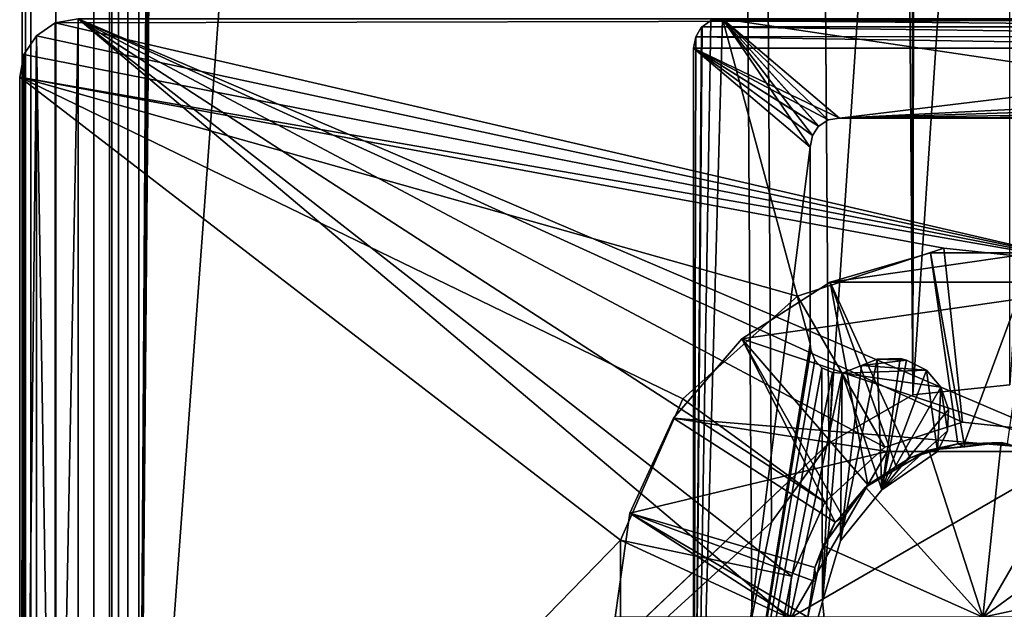
# Model space of a CAD drawing. Extents: x -2742 to -2529, y -1638 to 27.
# Drawn here: x -2741 to -2725, y -1620 to -1610 of the extents above; entities that cross this region are included whole.
import ezdxf

# ---------------------------------------------------------------- set-up
doc = ezdxf.new("R2010")
doc.units = 0
doc.header["$MEASUREMENT"] = 0
doc.layers.add('42015', color=7, linetype='Continuous')

msp = doc.modelspace()

# ---------------------------------------------------------------- linework, layer by layer
at = {"layer": '42015', "color": 250}
for points in [[(-2741.3, 17.5247, 1156.9), (-2741.36, 17.5247, 1156.4), (-2741.36, -1628.48, 1156.4), (-2741.3, -1628.48, 1156.9)], [(-2739.86, 17.5247, 1147.4), (-2739.86, -1628.48, 1147.4), (-2741.36, -1628.48, 1147.4), (-2741.36, 17.5247, 1147.4)], [(-2741.36, 17.5247, 1147.4), (-2741.36, -1628.48, 1147.4), (-2741.36, -1628.48, 1156.4), (-2741.36, 17.5247, 1156.4)], [(-2741.3, -1628.48, 1156.9), (-2741.21, -1628.48, 1157.16), (-2741.21, 17.5247, 1157.16), (-2741.3, 17.5247, 1156.9)], [(-2741.21, 17.5247, 1157.16), (-2741.21, -1628.48, 1157.16), (-2740.78, -1628.48, 1157.81), (-2740.78, 17.5247, 1157.81)], [(-2740.78, 17.5247, 1157.81), (-2740.78, -1628.48, 1157.81), (-2740.13, -1628.48, 1158.24), (-2740.13, 17.5247, 1158.24)], [(-2740.13, 17.5247, 1158.24), (-2740.13, -1628.48, 1158.24), (-2739.36, -1628.48, 1158.4), (-2739.36, 17.5247, 1158.4)], [(-2739.82, 17.5247, 1156.59), (-2739.82, -1628.48, 1156.59), (-2739.86, -1628.48, 1156.4), (-2739.86, 17.5247, 1156.4)], [(-2739.86, 17.5247, 1156.4), (-2739.86, -1628.48, 1156.4), (-2739.86, -1628.48, 1147.4), (-2739.86, 17.5247, 1147.4)], [(-2739.71, 17.5247, 1156.75), (-2739.71, -1628.48, 1156.75), (-2739.82, -1628.48, 1156.59), (-2739.82, 17.5247, 1156.59)], [(-2739.55, 17.5247, 1156.86), (-2739.55, -1628.48, 1156.86), (-2739.71, -1628.48, 1156.75), (-2739.71, 17.5247, 1156.75)], [(-2739.36, 17.5247, 1156.9), (-2739.36, -1628.48, 1156.9), (-2739.55, -1628.48, 1156.86), (-2739.55, 17.5247, 1156.86)], [(-2726.1, -1616.42, 1158.4), (-2727.54, 6.30207, 1158.4), (-2739.36, 17.5247, 1158.4)], [(-2728.86, -1620.23, 1158.4), (-2739.36, 17.5247, 1158.4), (-2739.36, -1628.48, 1158.4)], [(-2728.52, -1618.6, 1158.4), (-2739.36, 17.5247, 1158.4), (-2728.86, -1620.23, 1158.4)], [(-2727.54, -1617.25, 1158.4), (-2739.36, 17.5247, 1158.4), (-2728.52, -1618.6, 1158.4)], [(-2726.1, -1616.42, 1158.4), (-2739.36, 17.5247, 1158.4), (-2727.54, -1617.25, 1158.4)], [(-2739.36, 17.5247, 1156.9), (-2728.86, 9.27465, 1156.9), (-2739.36, -1628.48, 1156.9)], [(-2728.86, 9.27465, 1156.9), (-2728.52, 7.6477, 1156.9), (-2739.36, -1628.48, 1156.9)], [(-2728.52, 7.6477, 1156.9), (-2727.54, 6.30207, 1156.9), (-2739.36, -1628.48, 1156.9)], [(-2727.54, 6.30207, 1156.9), (-2726.1, 5.47042, 1156.9), (-2739.36, -1628.48, 1156.9)], [(-2726.1, -1616.42, 1158.4), (-2726.1, 5.47042, 1158.4), (-2727.54, 6.30207, 1158.4)], [(-2726.1, 5.47042, 1156.9), (-2724.44, 5.29656, 1156.9), (-2739.36, -1628.48, 1156.9)], [(-2724.44, 5.29656, 1158.4), (-2726.1, 5.47042, 1158.4), (-2726.1, -1616.42, 1158.4)], [(-2724.44, 5.29656, 1156.9), (-2619.46, -0.97535, 1156.9), (-2739.36, -1628.48, 1156.9)], [(-2724.44, -1616.25, 1158.4), (-2724.44, 5.29656, 1158.4), (-2726.1, -1616.42, 1158.4)], [(-2619.46, -0.97535, 1156.9), (-2727.54, -1617.25, 1156.9), (-2739.36, -1628.48, 1156.9)], [(-2619.46, -0.97535, 1156.9), (-2726.1, -1616.42, 1156.9), (-2727.54, -1617.25, 1156.9)], [(-2619.46, -0.97535, 1156.9), (-2724.44, -1616.25, 1156.9), (-2726.1, -1616.42, 1156.9)], [(-2729.36, -1609.98, 1156.9), (-2729.56, -1610.01, 1156.9), (-2729.86, -1627.98, 1156.9)], [(-2727.86, -1615.55, 1156.9), (-2729.36, -1609.98, 1156.9), (-2729.86, -1627.98, 1156.9)], [(-2729.56, -1610.01, 1156.9), (-2729.71, -1610.12, 1156.9), (-2729.86, -1627.98, 1156.9)], [(-2729.71, -1610.12, -727.104), (-2729.71, -1610.12, 1156.9), (-2729.56, -1610.01, 1156.9), (-2729.56, -1610.01, -727.104)], [(-2729.56, -1610.01, -727.104), (-2717.56, -1610.12, -727.104), (-2729.71, -1610.12, -727.104)], [(-2729.56, -1610.01, -727.104), (-2729.56, -1610.01, 1156.9), (-2729.36, -1609.98, 1156.9), (-2729.36, -1609.98, -727.104)], [(-2729.36, -1609.98, -727.104), (-2717.72, -1610.01, -727.104), (-2729.56, -1610.01, -727.104)], [(-2717.72, -1610.01, -727.104), (-2717.56, -1610.12, -727.104), (-2729.56, -1610.01, -727.104)], [(-2727.86, -1612.18, 1156.9), (-2729.36, -1609.98, 1156.9), (-2727.86, -1615.55, 1156.9)], [(-2727.82, -1611.98, 1156.9), (-2729.36, -1609.98, 1156.9), (-2727.86, -1612.18, 1156.9)], [(-2727.72, -1611.82, 1156.9), (-2729.36, -1609.98, 1156.9), (-2727.82, -1611.98, 1156.9)], [(-2727.71, -1611.82, 1156.9), (-2729.36, -1609.98, 1156.9), (-2727.72, -1611.82, 1156.9)], [(-2727.55, -1611.71, 1156.9), (-2729.36, -1609.98, 1156.9), (-2727.71, -1611.82, 1156.9)], [(-2727.36, -1611.68, 1156.9), (-2729.36, -1609.98, 1156.9), (-2727.55, -1611.71, 1156.9)], [(-2717.91, -1611.68, 1156.9), (-2729.36, -1609.98, 1156.9), (-2727.36, -1611.68, 1156.9)], [(-2717.91, -1609.98, 1156.9), (-2729.36, -1609.98, 1156.9), (-2717.91, -1611.68, 1156.9)], [(-2717.91, -1609.98, -727.104), (-2717.72, -1610.01, -727.104), (-2729.36, -1609.98, -727.104)], [(-2729.72, -1610.12, 1156.9), (-2729.82, -1610.29, 1156.9), (-2729.86, -1627.98, 1156.9)], [(-2729.71, -1610.12, 1156.9), (-2729.72, -1610.12, 1156.9), (-2729.86, -1627.98, 1156.9)], [(-2729.82, -1610.29, -727.104), (-2729.82, -1610.29, 1156.9), (-2729.72, -1610.12, 1156.9), (-2729.72, -1610.12, -727.104)], [(-2729.72, -1610.12, -727.104), (-2717.45, -1610.28, -727.104), (-2729.82, -1610.29, -727.104)], [(-2729.72, -1610.12, -727.104), (-2729.72, -1610.12, 1156.9), (-2729.71, -1610.12, 1156.9), (-2729.71, -1610.12, -727.104)], [(-2717.56, -1610.12, -727.104), (-2717.45, -1610.28, -727.104), (-2729.72, -1610.12, -727.104)], [(-2729.71, -1610.12, -727.104), (-2717.56, -1610.12, -727.104), (-2729.72, -1610.12, -727.104)], [(-2717.56, -1610.12, -727.104), (-2717.56, -1610.12, -727.104), (-2729.71, -1610.12, -727.104)], [(-2729.86, -1610.48, -727.104), (-2729.86, -1610.48, 1156.9), (-2729.82, -1610.29, 1156.9), (-2729.82, -1610.29, -727.104)], [(-2729.82, -1610.29, 1156.9), (-2729.86, -1610.48, 1156.9), (-2729.86, -1627.98, 1156.9)], [(-2729.82, -1610.29, -727.104), (-2717.41, -1610.48, -727.104), (-2729.86, -1610.48, -727.104)], [(-2717.45, -1610.28, -727.104), (-2717.41, -1610.48, -727.104), (-2729.82, -1610.29, -727.104)], [(-2729.86, -1627.98, -727.104), (-2729.86, -1627.98, 1156.9), (-2729.86, -1610.48, 1156.9), (-2729.86, -1610.48, -727.104)], [(-2729.86, -1610.48, -727.104), (-2717.41, -1610.48, -727.104), (-2727.36, -1611.68, -727.104)], [(-2729.86, -1610.48, -727.104), (-2727.36, -1611.68, -727.104), (-2727.55, -1611.71, -727.104)], [(-2729.86, -1610.48, -727.104), (-2727.55, -1611.71, -727.104), (-2727.71, -1611.82, -727.104)], [(-2729.86, -1610.48, -727.104), (-2727.71, -1611.82, -727.104), (-2727.72, -1611.82, -727.104)], [(-2729.86, -1610.48, -727.104), (-2727.72, -1611.82, -727.104), (-2727.82, -1611.98, -727.104)], [(-2729.86, -1610.48, -727.104), (-2727.82, -1611.98, -727.104), (-2727.86, -1612.18, -727.104)], [(-2729.86, -1610.48, -727.104), (-2727.86, -1612.18, -727.104), (-2729.86, -1627.98, -727.104)], [(-2717.41, -1610.48, -727.104), (-2717.41, -1611.18, -727.104), (-2727.36, -1611.68, -727.104)], [(-2717.41, -1611.18, -727.104), (-2717.45, -1611.37, -727.104), (-2727.36, -1611.68, -727.104)], [(-2717.45, -1611.37, -727.104), (-2717.56, -1611.53, -727.104), (-2727.36, -1611.68, -727.104)], [(-2717.56, -1611.53, -727.104), (-2717.72, -1611.64, -727.104), (-2727.36, -1611.68, -727.104)], [(-2717.56, -1611.53, -727.104), (-2717.56, -1611.53, -727.104), (-2727.36, -1611.68, -727.104)], [(-2727.55, -1611.71, -727.104), (-2727.55, -1611.71, 1156.9), (-2727.71, -1611.82, 1156.9), (-2727.71, -1611.82, -727.104)], [(-2727.36, -1611.68, -727.104), (-2727.36, -1611.68, 1156.9), (-2727.55, -1611.71, 1156.9), (-2727.55, -1611.71, -727.104)], [(-2717.72, -1611.64, -727.104), (-2717.91, -1611.68, -727.104), (-2727.36, -1611.68, -727.104)], [(-2727.36, -1611.68, -727.104), (-2717.91, -1611.68, -727.104), (-2717.91, -1611.68, 1156.9), (-2727.36, -1611.68, 1156.9)], [(-2727.72, -1611.82, -727.104), (-2727.72, -1611.82, 1156.9), (-2727.82, -1611.98, 1156.9), (-2727.82, -1611.98, -727.104)], [(-2727.71, -1611.82, -727.104), (-2727.71, -1611.82, 1156.9), (-2727.72, -1611.82, 1156.9), (-2727.72, -1611.82, -727.104)], [(-2727.82, -1611.98, -727.104), (-2727.82, -1611.98, 1156.9), (-2727.86, -1612.18, 1156.9), (-2727.86, -1612.18, -727.104)], [(-2727.86, -1612.18, -727.104), (-2727.86, -1615.55, -727.104), (-2729.86, -1627.98, -727.104)], [(-2727.86, -1615.55, 1156.9), (-2727.86, -1615.55, -727.104), (-2727.86, -1612.18, -727.104), (-2727.86, -1612.18, 1156.9)], [(-2727.85, -1615.65, 1156.9), (-2727.86, -1615.55, 1156.9), (-2729.86, -1627.98, 1156.9)], [(-2727.86, -1615.55, -727.104), (-2727.85, -1615.65, -727.104), (-2729.86, -1627.98, -727.104)], [(-2727.78, -1615.83, 1156.9), (-2727.85, -1615.65, 1156.9), (-2729.86, -1627.98, 1156.9)], [(-2727.85, -1615.65, -727.104), (-2727.78, -1615.83, -727.104), (-2729.86, -1627.98, -727.104)], [(-2727.86, -1615.55, -727.104), (-2727.86, -1615.55, 1156.9), (-2727.85, -1615.65, 1156.9), (-2727.85, -1615.65, -727.104)], [(-2727.85, -1615.65, -727.104), (-2727.85, -1615.65, 1156.9), (-2727.78, -1615.83, 1156.9), (-2727.78, -1615.83, -727.104)], [(-2727.66, -1615.96, 1156.9), (-2727.78, -1615.83, 1156.9), (-2729.86, -1627.98, 1156.9)], [(-2727.78, -1615.83, -727.104), (-2727.66, -1615.96, -727.104), (-2729.86, -1627.98, -727.104)], [(-2727.78, -1615.83, -727.104), (-2727.78, -1615.83, 1156.9), (-2727.66, -1615.96, 1156.9), (-2727.66, -1615.96, -727.104)], [(-2726.71, -1615.81, 1156.9), (-2726.98, -1615.92, 1156.9), (-2727.34, -1618.92, 1156.9)], [(-2726.63, -1618.05, 1156.9), (-2726.71, -1615.81, 1156.9), (-2727.34, -1618.92, 1156.9)], [(-2726.98, -1615.92, -727.104), (-2726.98, -1615.92, 1156.9), (-2726.71, -1615.81, 1156.9), (-2726.71, -1615.81, -727.104)], [(-2726.71, -1615.81, -727.104), (-2726.21, -1615.83, -727.104), (-2726.98, -1615.92, -727.104)], [(-2726.21, -1615.83, -727.104), (-2725.87, -1616, -727.104), (-2726.98, -1615.92, -727.104)], [(-2726.71, -1615.81, -727.104), (-2726.71, -1615.81, 1156.9), (-2726.32, -1615.8, 1156.9), (-2726.32, -1615.8, -727.104)], [(-2726.32, -1615.8, 1156.9), (-2726.71, -1615.81, 1156.9), (-2726.63, -1618.05, 1156.9)], [(-2726.32, -1615.8, -727.104), (-2726.21, -1615.83, -727.104), (-2726.71, -1615.81, -727.104)], [(-2726.21, -1615.83, 1156.9), (-2726.32, -1615.8, 1156.9), (-2726.63, -1618.05, 1156.9)], [(-2725.87, -1616, 1156.9), (-2726.21, -1615.83, 1156.9), (-2726.63, -1618.05, 1156.9)], [(-2726.32, -1615.8, -727.104), (-2726.32, -1615.8, 1156.9), (-2726.21, -1615.83, 1156.9), (-2726.21, -1615.83, -727.104)], [(-2726.21, -1615.83, -727.104), (-2726.21, -1615.83, 1156.9), (-2725.87, -1616, 1156.9), (-2725.87, -1616, -727.104)], [(-2727.65, -1619.96, 1156.9), (-2727.66, -1615.96, 1156.9), (-2729.86, -1627.98, 1156.9)], [(-2727.66, -1615.96, -727.104), (-2727.48, -1616.04, -727.104), (-2729.86, -1627.98, -727.104)], [(-2727.66, -1615.96, -727.104), (-2727.66, -1615.96, 1156.9), (-2727.48, -1616.04, 1156.9), (-2727.48, -1616.04, -727.104)], [(-2727.48, -1616.04, 1156.9), (-2727.66, -1615.96, 1156.9), (-2727.65, -1619.96, 1156.9)], [(-2726.98, -1615.92, 1156.9), (-2727.31, -1616.05, 1156.9), (-2727.34, -1618.92, 1156.9)], [(-2727.31, -1616.05, -727.104), (-2727.31, -1616.05, 1156.9), (-2726.98, -1615.92, 1156.9), (-2726.98, -1615.92, -727.104)], [(-2726.98, -1615.92, -727.104), (-2725.87, -1616, -727.104), (-2727.31, -1616.05, -727.104)], [(-2725.87, -1616, -727.104), (-2725.62, -1616.29, -727.104), (-2727.31, -1616.05, -727.104)], [(-2725.68, -1617.39, 1156.9), (-2725.87, -1616, 1156.9), (-2726.63, -1618.05, 1156.9)], [(-2725.87, -1616, -727.104), (-2725.87, -1616, 1156.9), (-2725.62, -1616.29, 1156.9), (-2725.62, -1616.29, -727.104)], [(-2725.62, -1616.29, 1156.9), (-2725.87, -1616, 1156.9), (-2725.68, -1617.39, 1156.9)], [(-2727.48, -1616.04, -727.104), (-2727.31, -1616.05, -727.104), (-2729.86, -1627.98, -727.104)], [(-2727.31, -1616.05, -727.104), (-2727.65, -1619.96, -727.104), (-2729.86, -1627.98, -727.104)], [(-2727.31, -1616.05, 1156.9), (-2727.48, -1616.04, 1156.9), (-2727.65, -1619.96, 1156.9)], [(-2727.31, -1616.05, 1156.9), (-2727.65, -1619.96, 1156.9), (-2727.34, -1618.92, 1156.9)], [(-2727.31, -1616.05, -727.104), (-2727.34, -1618.92, -727.104), (-2727.65, -1619.96, -727.104)], [(-2727.48, -1616.04, -727.104), (-2727.48, -1616.04, 1156.9), (-2727.31, -1616.05, 1156.9), (-2727.31, -1616.05, -727.104)], [(-2727.31, -1616.05, -727.104), (-2726.63, -1618.05, -727.104), (-2727.34, -1618.92, -727.104)], [(-2727.31, -1616.05, -727.104), (-2725.62, -1616.29, -727.104), (-2726.63, -1618.05, -727.104)], [(-2725.62, -1616.29, -727.104), (-2725.49, -1616.67, -727.104), (-2726.63, -1618.05, -727.104)], [(-2726.1, -1616.42, 1158.4), (-2726.1, -1616.42, 1156.9), (-2724.44, -1616.25, 1156.9), (-2724.44, -1616.25, 1158.4)], [(-2725.51, -1617.04, 1156.9), (-2725.62, -1616.29, 1156.9), (-2725.68, -1617.39, 1156.9)], [(-2725.62, -1616.29, -727.104), (-2725.62, -1616.29, 1156.9), (-2725.49, -1616.67, 1156.9), (-2725.49, -1616.67, -727.104)], [(-2725.49, -1616.67, 1156.9), (-2725.62, -1616.29, 1156.9), (-2725.51, -1617.04, 1156.9)], [(-2727.54, -1617.25, 1158.4), (-2727.54, -1617.25, 1156.9), (-2726.1, -1616.42, 1156.9), (-2726.1, -1616.42, 1158.4)], [(-2725.49, -1616.67, -727.104), (-2725.51, -1617.04, -727.104), (-2726.63, -1618.05, -727.104)], [(-2725.49, -1616.67, -727.104), (-2725.49, -1616.67, 1156.9), (-2725.51, -1617.04, 1156.9), (-2725.51, -1617.04, -727.104)], [(-2725.51, -1617.04, -727.104), (-2725.68, -1617.39, -727.104), (-2726.63, -1618.05, -727.104)], [(-2725.51, -1617.04, -727.104), (-2725.51, -1617.04, 1156.9), (-2725.68, -1617.39, 1156.9), (-2725.68, -1617.39, -727.104)], [(-2727.54, -1617.25, 1156.9), (-2728.52, -1618.6, 1156.9), (-2739.36, -1628.48, 1156.9)], [(-2728.52, -1618.6, 1158.4), (-2728.52, -1618.6, 1156.9), (-2727.54, -1617.25, 1156.9), (-2727.54, -1617.25, 1158.4)], [(-2725.68, -1617.39, -727.104), (-2725.68, -1617.39, 1156.9), (-2726.63, -1618.05, 1156.9), (-2726.63, -1618.05, -727.104)], [(-2726.63, -1618.05, -727.104), (-2726.63, -1618.05, 1156.9), (-2727.34, -1618.92, 1156.9), (-2727.34, -1618.92, -727.104)], [(-2728.52, -1618.6, 1156.9), (-2728.86, -1620.23, 1156.9), (-2739.36, -1628.48, 1156.9)], [(-2728.86, -1620.23, 1158.4), (-2728.86, -1620.23, 1156.9), (-2728.52, -1618.6, 1156.9), (-2728.52, -1618.6, 1158.4)], [(-2727.34, -1618.92, -727.104), (-2727.34, -1618.92, 1156.9), (-2727.65, -1619.96, 1156.9), (-2727.65, -1619.96, -727.104)], [(-2727.54, -1621.03, 1156.9), (-2727.65, -1619.96, 1156.9), (-2729.86, -1627.98, 1156.9)], [(-2727.65, -1619.96, -727.104), (-2727.54, -1621.03, -727.104), (-2729.86, -1627.98, -727.104)], [(-2727.65, -1619.96, -727.104), (-2727.65, -1619.96, 1156.9), (-2727.54, -1621.03, 1156.9), (-2727.54, -1621.03, -727.104)]]:
    msp.add_3dface(points, dxfattribs=at)
at = {"layer": '42015', "color": 252}
for points in [[(-2740.79, -1610.05, -730.104), (-2722.94, -1614.19, -730.104), (-2741.11, -1610.27, -730.104)], [(-2740.79, -1610.05, -727.104), (-2741.11, -1610.27, -727.104), (-2740.79, -1630.4, -727.104)], [(-2740.79, -1610.05, -727.104), (-2740.79, -1610.05, -730.104), (-2741.11, -1610.27, -730.104), (-2741.11, -1610.27, -727.104)], [(-2709.79, -1609.98, -730.104), (-2722.94, -1614.19, -730.104), (-2740.79, -1610.05, -730.104)], [(-2740.4, -1609.98, -730.104), (-2709.79, -1609.98, -730.104), (-2740.79, -1610.05, -730.104)], [(-2740.4, -1609.98, -727.104), (-2740.79, -1610.05, -727.104), (-2740.79, -1630.4, -727.104)], [(-2740.4, -1630.48, -727.104), (-2740.4, -1609.98, -727.104), (-2740.79, -1630.4, -727.104)], [(-2740.4, -1609.98, -727.104), (-2740.4, -1609.98, -730.104), (-2740.79, -1610.05, -730.104), (-2740.79, -1610.05, -727.104)], [(-2728.25, -1620.23, -727.104), (-2740.4, -1609.98, -727.104), (-2740.4, -1630.48, -727.104)], [(-2728.18, -1619.53, -727.104), (-2740.4, -1609.98, -727.104), (-2728.25, -1620.23, -727.104)], [(-2727.61, -1618.26, -727.104), (-2740.4, -1609.98, -727.104), (-2728.18, -1619.53, -727.104)], [(-2726.58, -1617.32, -727.104), (-2740.4, -1609.98, -727.104), (-2727.61, -1618.26, -727.104)], [(-2725.25, -1616.89, -727.104), (-2740.4, -1609.98, -727.104), (-2726.58, -1617.32, -727.104)], [(-2723.87, -1617.04, -727.104), (-2740.4, -1609.98, -727.104), (-2725.25, -1616.89, -727.104)], [(-2709.79, -1609.98, -727.104), (-2740.4, -1609.98, -727.104), (-2723.87, -1617.04, -727.104)], [(-2741.11, -1610.27, -730.104), (-2722.94, -1614.19, -730.104), (-2741.33, -1610.59, -730.104)], [(-2741.11, -1610.27, -727.104), (-2741.33, -1610.59, -727.104), (-2741.33, -1629.86, -727.104)], [(-2741.11, -1630.18, -727.104), (-2741.11, -1610.27, -727.104), (-2741.33, -1629.86, -727.104)], [(-2741.11, -1610.27, -727.104), (-2741.11, -1610.27, -730.104), (-2741.33, -1610.59, -730.104), (-2741.33, -1610.59, -727.104)], [(-2740.79, -1630.4, -727.104), (-2741.11, -1610.27, -727.104), (-2741.11, -1630.18, -727.104)], [(-2741.33, -1610.59, -730.104), (-2722.94, -1614.19, -730.104), (-2741.4, -1610.98, -730.104)], [(-2741.33, -1610.59, -727.104), (-2741.4, -1610.98, -727.104), (-2741.4, -1629.48, -727.104)], [(-2741.33, -1629.86, -727.104), (-2741.33, -1610.59, -727.104), (-2741.4, -1629.48, -727.104)], [(-2741.33, -1610.59, -727.104), (-2741.33, -1610.59, -730.104), (-2741.4, -1610.98, -730.104), (-2741.4, -1610.98, -727.104)], [(-2741.4, -1629.48, -730.104), (-2741.4, -1629.48, -727.104), (-2741.4, -1610.98, -727.104), (-2741.4, -1610.98, -730.104)], [(-2741.4, -1610.98, -730.104), (-2731.11, -1618.91, -730.104), (-2741.4, -1629.48, -730.104)], [(-2741.4, -1610.98, -730.104), (-2722.94, -1614.19, -730.104), (-2725.57, -1613.91, -730.104)], [(-2741.4, -1610.98, -730.104), (-2725.57, -1613.91, -730.104), (-2728.08, -1614.73, -730.104)], [(-2741.4, -1610.98, -730.104), (-2728.08, -1614.73, -730.104), (-2730.04, -1616.49, -730.104)], [(-2741.4, -1610.98, -730.104), (-2730.04, -1616.49, -730.104), (-2731.11, -1618.91, -730.104)], [(-2725.25, -1616.89, -727.104), (-2726.58, -1617.32, -727.104), (-2728.08, -1614.73, -730.104), (-2725.57, -1613.91, -730.104)], [(-2723.87, -1617.04, -727.104), (-2725.25, -1616.89, -727.104), (-2725.57, -1613.91, -730.104), (-2722.94, -1614.19, -730.104)], [(-2725.8, -1613.99, -730.104), (-2727.52, -1614.49, -730.104), (-2726.15, -1617.5, -726.804), (-2725.33, -1617.26, -726.804)], [(-2724.01, -1613.99, -730.104), (-2722.29, -1614.49, -730.104), (-2727.52, -1614.49, -730.104)], [(-2725.8, -1613.99, -730.104), (-2724.01, -1613.99, -730.104), (-2727.52, -1614.49, -730.104)], [(-2725.22, -1617.26, -726.804), (-2724.01, -1613.99, -730.104), (-2725.8, -1613.99, -730.104)], [(-2725.33, -1617.26, -726.804), (-2725.22, -1617.26, -726.804), (-2725.8, -1613.99, -730.104)], [(-2724.48, -1617.26, -726.804), (-2724.01, -1613.99, -730.104), (-2725.22, -1617.26, -726.804)], [(-2726.87, -1617.96, -726.804), (-2727.52, -1614.49, -730.104), (-2729.03, -1615.46, -730.104)], [(-2722.29, -1614.49, -730.104), (-2723.27, -1617.39, -730.104), (-2729.03, -1615.46, -730.104)], [(-2727.52, -1614.49, -730.104), (-2722.29, -1614.49, -730.104), (-2729.03, -1615.46, -730.104)], [(-2726.39, -1617.65, -726.804), (-2727.52, -1614.49, -730.104), (-2726.87, -1617.96, -726.804)], [(-2726.15, -1617.5, -726.804), (-2727.52, -1614.49, -730.104), (-2726.39, -1617.65, -726.804)], [(-2726.58, -1617.32, -727.104), (-2727.61, -1618.26, -727.104), (-2730.04, -1616.49, -730.104), (-2728.08, -1614.73, -730.104)], [(-2727.43, -1618.6, -726.804), (-2729.03, -1615.46, -730.104), (-2730.2, -1616.82, -730.104)], [(-2729.03, -1615.46, -730.104), (-2723.27, -1617.39, -730.104), (-2730.2, -1616.82, -730.104)], [(-2727.32, -1618.48, -726.804), (-2729.03, -1615.46, -730.104), (-2727.43, -1618.6, -726.804)], [(-2726.87, -1617.96, -726.804), (-2729.03, -1615.46, -730.104), (-2727.32, -1618.48, -726.804)], [(-2727.61, -1618.26, -727.104), (-2728.18, -1619.53, -727.104), (-2731.11, -1618.91, -730.104), (-2730.04, -1616.49, -730.104)], [(-2730.2, -1616.82, -730.104), (-2730.95, -1618.45, -730.104), (-2727.78, -1619.38, -726.804), (-2727.43, -1618.6, -726.804)], [(-2730.2, -1616.82, -730.104), (-2726.54, -1617.39, -730.104), (-2730.95, -1618.45, -730.104)], [(-2730.2, -1616.82, -730.104), (-2723.27, -1617.39, -730.104), (-2726.54, -1617.39, -730.104)], [(-2725.33, -1617.26, -726.804), (-2726.15, -1617.5, -726.804), (-2725.83, -1617.37, -698.104)], [(-2724.59, -1617.24, -683.102), (-2725.83, -1617.37, -683.102), (-2724.9, -1620.23, -680.104)], [(-2724.59, -1617.24, -698.104), (-2725.21, -1617.31, -698.104), (-2725.83, -1617.37, -698.104)], [(-2724.59, -1617.24, -683.102), (-2724.59, -1617.24, -698.104), (-2725.83, -1617.37, -698.104)], [(-2725.83, -1617.37, -683.102), (-2724.59, -1617.24, -683.102), (-2725.83, -1617.37, -698.104)], [(-2725.83, -1617.37, -698.104), (-2725.21, -1617.31, -698.104), (-2725.33, -1617.26, -726.804)], [(-2725.21, -1617.31, -698.104), (-2725.22, -1617.26, -726.804), (-2725.33, -1617.26, -726.804)], [(-2725.22, -1617.26, -726.804), (-2725.21, -1617.31, -698.104), (-2724.59, -1617.24, -698.104)], [(-2724.59, -1617.24, -698.104), (-2724.48, -1617.26, -726.804), (-2725.22, -1617.26, -726.804)], [(-2723.4, -1617.63, -683.102), (-2724.59, -1617.24, -683.102), (-2724.9, -1620.23, -680.104)], [(-2723.4, -1617.63, -683.102), (-2723.4, -1617.63, -698.104), (-2724.59, -1617.24, -698.104)], [(-2724.59, -1617.24, -683.102), (-2723.4, -1617.63, -683.102), (-2724.59, -1617.24, -698.104)], [(-2724.48, -1617.26, -726.804), (-2724.59, -1617.24, -698.104), (-2724, -1617.43, -698.104)], [(-2726.54, -1617.39, -730.104), (-2728.18, -1620.23, -730.104), (-2730.95, -1618.45, -730.104)], [(-2728.18, -1620.23, -730.104), (-2726.54, -1617.39, -730.104), (-2726.54, -1617.39, -727.304), (-2728.18, -1620.23, -727.304)], [(-2723.27, -1617.39, -727.304), (-2721.63, -1620.23, -727.304), (-2728.18, -1620.23, -727.304)], [(-2726.54, -1617.39, -727.304), (-2723.27, -1617.39, -727.304), (-2728.18, -1620.23, -727.304)], [(-2725.83, -1617.37, -683.102), (-2726.91, -1618, -683.102), (-2724.9, -1620.23, -680.104)], [(-2725.83, -1617.37, -698.104), (-2726.37, -1617.68, -698.104), (-2726.91, -1618, -698.104)], [(-2725.83, -1617.37, -683.102), (-2725.83, -1617.37, -698.104), (-2726.91, -1618, -698.104)], [(-2726.91, -1618, -683.102), (-2725.83, -1617.37, -683.102), (-2726.91, -1618, -698.104)], [(-2723.27, -1617.39, -730.104), (-2723.27, -1617.39, -727.304), (-2726.54, -1617.39, -727.304), (-2726.54, -1617.39, -730.104)], [(-2726.15, -1617.5, -726.804), (-2726.39, -1617.65, -726.804), (-2726.37, -1617.68, -698.104)], [(-2726.37, -1617.68, -698.104), (-2725.83, -1617.37, -698.104), (-2726.15, -1617.5, -726.804)], [(-2726.87, -1617.96, -726.804), (-2726.91, -1618, -698.104), (-2726.37, -1617.68, -698.104)], [(-2726.37, -1617.68, -698.104), (-2726.39, -1617.65, -726.804), (-2726.87, -1617.96, -726.804)], [(-2722.48, -1618.46, -683.102), (-2723.4, -1617.63, -683.102), (-2724.9, -1620.23, -680.104)], [(-2726.91, -1618, -683.102), (-2727.64, -1619.01, -683.102), (-2724.9, -1620.23, -680.104)], [(-2726.91, -1618, -683.102), (-2726.91, -1618, -698.104), (-2727.64, -1619.01, -698.104)], [(-2727.64, -1619.01, -683.102), (-2726.91, -1618, -683.102), (-2727.64, -1619.01, -698.104)], [(-2726.91, -1618, -698.104), (-2726.87, -1617.96, -726.804), (-2727.32, -1618.48, -726.804)], [(-2727.32, -1618.48, -726.804), (-2727.28, -1618.5, -698.104), (-2726.91, -1618, -698.104)], [(-2727.9, -1620.23, -726.804), (-2730.95, -1618.45, -730.104), (-2731.2, -1620.23, -730.104)], [(-2730.95, -1618.45, -730.104), (-2728.18, -1620.23, -730.104), (-2731.2, -1620.23, -730.104)], [(-2727.81, -1619.61, -726.804), (-2730.95, -1618.45, -730.104), (-2727.9, -1620.23, -726.804)], [(-2727.78, -1619.38, -726.804), (-2730.95, -1618.45, -730.104), (-2727.81, -1619.61, -726.804)], [(-2727.64, -1619.01, -698.104), (-2727.28, -1618.5, -698.104), (-2727.43, -1618.6, -726.804)], [(-2727.28, -1618.5, -698.104), (-2727.32, -1618.48, -726.804), (-2727.43, -1618.6, -726.804)], [(-2721.97, -1619.6, -683.102), (-2722.48, -1618.46, -683.102), (-2724.9, -1620.23, -680.104)], [(-2727.43, -1618.6, -726.804), (-2727.78, -1619.38, -726.804), (-2727.64, -1619.01, -698.104)], [(-2731.11, -1618.91, -730.104), (-2731.11, -1621.55, -730.104), (-2741.4, -1629.48, -730.104)], [(-2731.11, -1621.55, -730.104), (-2731.11, -1618.91, -730.104), (-2728.25, -1620.23, -727.104)], [(-2731.11, -1618.91, -730.104), (-2728.18, -1619.53, -727.104), (-2728.25, -1620.23, -727.104)], [(-2727.64, -1619.01, -683.102), (-2727.9, -1620.23, -683.102), (-2724.9, -1620.23, -680.104)], [(-2727.64, -1619.01, -683.102), (-2727.64, -1619.01, -698.104), (-2727.9, -1620.23, -698.104)], [(-2727.9, -1620.23, -683.102), (-2727.64, -1619.01, -683.102), (-2727.9, -1620.23, -698.104)], [(-2727.77, -1619.62, -698.104), (-2727.64, -1619.01, -698.104), (-2727.78, -1619.38, -726.804)], [(-2727.78, -1619.38, -726.804), (-2727.81, -1619.61, -726.804), (-2727.77, -1619.62, -698.104)], [(-2727.77, -1619.62, -698.104), (-2727.81, -1619.61, -726.804), (-2727.9, -1620.23, -726.804)], [(-2727.9, -1620.23, -726.804), (-2727.9, -1620.23, -698.104), (-2727.77, -1619.62, -698.104)], [(-2721.91, -1620.23, -683.102), (-2721.97, -1619.6, -683.102), (-2724.9, -1620.23, -680.104)]]:
    msp.add_3dface(points, dxfattribs=at)

doc.saveas('drawing.dxf')
